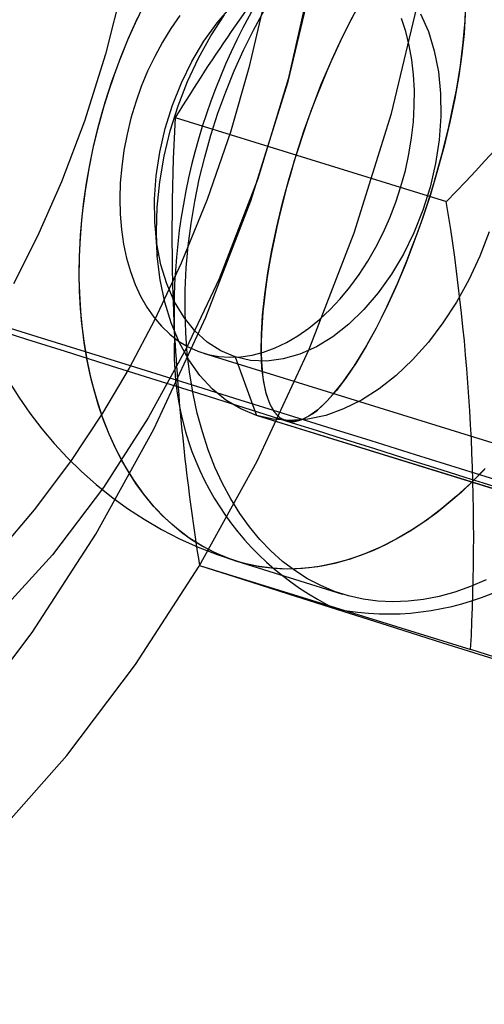
# Model space of a CAD drawing. Units: millimetres. Extents: x 679 to 30258, y 160 to 33010.
# Drawn here: x 14093 to 14100, y 11773 to 11789 of the extents above; entities that cross this region are included whole.
import ezdxf

# ---------------------------------------------------------------- set-up
doc = ezdxf.new("R2010")
doc.units = ezdxf.units.MM

msp = doc.modelspace()

# ---------------------------------------------------------------- linework, layer by layer
at = {"color": 7, "linetype": 'Continuous'}
for p, q in [((14095.017, 11787.062), (14099.216, 11785.76)), ((14094.707, 11785.348), (14094.741, 11784.917)), ((14095.457, 11783.412), (14102.437, 11781.248)), ((14095.947, 11783.354), (14096.276, 11782.449)), ((14124.518, 11773.694), (14096.276, 11782.449)), ((14096.287, 11782.446), (14124.528, 11773.691)), ((14095.972, 11780.188), (14097.608, 11779.681)), ((14095.394, 11780.123), (14099.593, 11778.821))]:
    msp.add_line(p, q, dxfattribs=at)
at = {"color": 7, "linetype": 'Continuous', "flags": 128}
for points in [[(14092.201, 11775.894), (14093.34, 11777.179), (14094.405, 11778.589), (14095.39, 11780.113), (14096.286, 11781.737), (14097.094, 11783.475), (14097.789, 11785.277), (14098.366, 11787.127), (14098.818, 11789.01), (14099.14, 11790.904), (14099.325, 11792.747), (14099.379, 11794.56), (14099.305, 11796.33), (14099.099, 11798.039)], [(14091.74, 11777.675), (14092.805, 11779.085), (14093.79, 11780.609), (14094.686, 11782.233), (14095.494, 11783.971), (14096.189, 11785.773), (14096.766, 11787.623), (14097.218, 11789.506), (14097.54, 11791.4), (14097.725, 11793.243), (14097.779, 11795.056), (14097.705, 11796.826)], [(14096.868, 11796.455), (14097.032, 11795.903), (14097.15, 11795.393), (14097.274, 11794.676), (14097.356, 11793.959), (14097.409, 11793.076), (14097.414, 11792.18), (14097.378, 11791.381), (14097.297, 11790.492), (14097.199, 11789.755), (14097.079, 11789.054), (14096.765, 11787.658), (14096.298, 11786.112), (14095.696, 11784.563), (14095.182, 11783.473), (14094.599, 11782.41), (14093.908, 11781.333), (14093.117, 11780.291), (14092.27, 11779.362)], [(14096.129, 11796.432), (14096.249, 11796.099), (14096.374, 11795.684), (14096.502, 11795.164), (14096.605, 11794.616), (14096.697, 11793.911), (14096.751, 11793.168), (14096.768, 11792.322), (14096.736, 11791.413), (14096.659, 11790.52), (14096.541, 11789.654), (14096.38, 11788.776), (14096.16, 11787.835), (14095.873, 11786.837), (14095.513, 11785.794), (14095.111, 11784.806), (14094.703, 11783.934), (14094.304, 11783.182), (14093.891, 11782.482), (14093.395, 11781.734), (14092.833, 11780.985), (14092.296, 11780.357)], [(14094.2, 11789.094), (14093.939, 11788.046), (14093.614, 11787.007), (14093.257, 11786.064), (14092.886, 11785.225), (14092.513, 11784.488)], [(14096.894, 11786.493), (14097.016, 11786.866), (14097.147, 11787.232), (14097.285, 11787.588), (14097.43, 11787.93), (14097.58, 11788.256), (14097.733, 11788.561), (14097.887, 11788.844)], [(14095.955, 11780.193), (14095.777, 11780.257), (14095.604, 11780.333), (14095.436, 11780.422), (14095.272, 11780.523), (14095.115, 11780.637), (14094.963, 11780.762), (14094.817, 11780.899), (14094.678, 11781.048), (14094.546, 11781.207), (14094.42, 11781.378), (14094.303, 11781.558), (14094.192, 11781.749), (14094.09, 11781.949), (14093.996, 11782.159), (14093.91, 11782.377), (14093.832, 11782.603), (14093.763, 11782.837), (14093.703, 11783.078), (14093.652, 11783.325), (14093.61, 11783.579), (14093.577, 11783.839), (14093.553, 11784.103), (14093.538, 11784.372), (14093.533, 11784.645), (14093.537, 11784.921), (14093.55, 11785.2), (14093.572, 11785.48), (14093.604, 11785.763), (14093.645, 11786.046), (14093.695, 11786.329), (14093.754, 11786.612), (14093.821, 11786.894), (14093.898, 11787.175), (14093.983, 11787.453), (14094.076, 11787.728), (14094.177, 11788), (14094.286, 11788.268), (14094.403, 11788.532), (14094.527, 11788.79)], [(14095.947, 11783.354), (14095.722, 11783.449), (14095.513, 11783.584), (14095.322, 11783.757), (14095.154, 11783.967), (14095.009, 11784.21), (14094.889, 11784.484), (14094.797, 11784.783), (14094.734, 11785.106), (14094.7, 11785.446), (14094.697, 11785.8), (14094.723, 11786.162), (14094.778, 11786.528), (14094.863, 11786.893), (14094.975, 11787.252), (14095.114, 11787.6), (14095.277, 11787.932), (14095.462, 11788.244), (14095.666, 11788.531), (14095.888, 11788.79)], [(14099.833, 11779.9), (14099.591, 11779.796), (14099.348, 11779.711), (14099.105, 11779.644), (14098.864, 11779.597), (14098.625, 11779.57), (14098.388, 11779.561), (14098.155, 11779.573), (14097.926, 11779.604), (14097.701, 11779.654), (14097.483, 11779.723), (14097.271, 11779.811), (14097.065, 11779.918), (14096.868, 11780.044), (14096.679, 11780.187), (14096.498, 11780.348), (14096.327, 11780.526), (14096.166, 11780.72), (14096.016, 11780.93), (14095.877, 11781.156), (14095.749, 11781.395), (14095.633, 11781.648), (14095.529, 11781.914), (14095.438, 11782.192), (14095.36, 11782.482), (14095.295, 11782.781), (14095.243, 11783.089), (14095.205, 11783.406), (14095.181, 11783.73), (14095.17, 11784.06), (14095.172, 11784.395), (14095.189, 11784.734), (14095.219, 11785.076), (14095.263, 11785.42), (14095.32, 11785.764), (14095.391, 11786.109), (14095.475, 11786.451), (14095.571, 11786.792), (14095.68, 11787.128), (14095.801, 11787.46), (14095.933, 11787.786), (14096.077, 11788.105), (14096.232, 11788.417), (14096.397, 11788.719)], [(14098.818, 11788.669), (14098.938, 11788.395), (14099.029, 11788.096), (14099.093, 11787.773), (14099.127, 11787.433), (14099.13, 11787.079), (14099.104, 11786.717), (14099.049, 11786.351), (14098.964, 11785.986), (14098.852, 11785.627), (14098.713, 11785.279), (14098.55, 11784.947), (14098.365, 11784.635), (14098.161, 11784.348), (14097.939, 11784.089), (14097.704, 11783.861), (14097.458, 11783.668), (14097.204, 11783.513), (14096.947, 11783.398), (14096.689, 11783.323), (14096.434, 11783.291), (14096.186, 11783.301), (14095.947, 11783.354)], [(14098.968, 11785.87), (14099.031, 11786.076), (14099.09, 11786.281), (14099.146, 11786.487), (14099.199, 11786.691), (14099.248, 11786.894), (14099.293, 11787.095), (14099.334, 11787.294), (14099.372, 11787.489), (14099.405, 11787.68), (14099.433, 11787.867), (14099.458, 11788.049), (14099.478, 11788.226), (14099.494, 11788.397), (14099.505, 11788.561), (14099.511, 11788.719)], [(14099.817, 11781.626), (14099.599, 11781.403), (14099.375, 11781.195), (14099.147, 11781.004), (14098.914, 11780.828), (14098.677, 11780.67), (14098.438, 11780.53), (14098.197, 11780.407), (14097.954, 11780.303), (14097.712, 11780.218), (14097.469, 11780.152), (14097.228, 11780.105), (14096.988, 11780.077), (14096.752, 11780.069), (14096.518, 11780.08), (14096.289, 11780.111), (14096.065, 11780.161), (14095.847, 11780.23), (14095.634, 11780.319), (14095.429, 11780.426), (14095.231, 11780.551), (14095.042, 11780.695), (14094.862, 11780.855), (14094.691, 11781.033), (14094.53, 11781.228), (14094.38, 11781.438), (14094.241, 11781.663), (14094.113, 11781.902), (14093.997, 11782.156), (14093.893, 11782.422), (14093.802, 11782.7), (14093.724, 11782.989), (14093.659, 11783.288), (14093.607, 11783.597), (14093.569, 11783.913), (14093.544, 11784.237), (14093.533, 11784.567), (14093.536, 11784.902), (14093.553, 11785.241), (14093.583, 11785.583), (14093.627, 11785.927), (14093.684, 11786.272), (14093.755, 11786.616), (14093.838, 11786.959), (14093.935, 11787.299), (14094.043, 11787.635), (14094.164, 11787.967), (14094.297, 11788.293), (14094.441, 11788.612)], [(14095.087, 11788.641), (14094.948, 11788.441), (14094.819, 11788.23), (14094.7, 11788.008), (14094.591, 11787.779), (14094.493, 11787.542), (14094.407, 11787.299), (14094.333, 11787.052), (14094.272, 11786.803), (14094.223, 11786.552), (14094.189, 11786.301), (14094.167, 11786.052), (14094.16, 11785.806), (14094.166, 11785.565), (14094.185, 11785.33), (14094.219, 11785.102), (14094.266, 11784.884), (14094.325, 11784.675), (14094.398, 11784.478), (14094.483, 11784.294), (14094.579, 11784.124), (14094.687, 11783.968), (14094.805, 11783.829), (14094.933, 11783.705), (14095.071, 11783.599), (14095.216, 11783.512), (14095.369, 11783.442), (14095.528, 11783.392), (14095.693, 11783.36), (14095.862, 11783.348), (14096.035, 11783.356), (14096.21, 11783.383), (14096.387, 11783.429), (14096.563, 11783.494), (14096.74, 11783.578), (14096.914, 11783.68), (14097.085, 11783.799), (14097.253, 11783.935), (14097.416, 11784.088), (14097.573, 11784.255), (14097.723, 11784.436), (14097.865, 11784.63), (14097.999, 11784.836), (14098.123, 11785.052), (14098.238, 11785.278), (14098.341, 11785.511), (14098.433, 11785.751), (14098.513, 11785.996), (14098.581, 11786.244), (14098.636, 11786.495), (14098.677, 11786.746), (14098.705, 11786.996), (14098.72, 11787.244), (14098.721, 11787.488), (14098.708, 11787.726), (14098.681, 11787.957), (14098.641, 11788.18), (14098.588, 11788.394), (14098.522, 11788.597)], [(14096.276, 11782.449), (14096.032, 11782.548), (14095.803, 11782.685), (14095.591, 11782.859), (14095.398, 11783.068), (14095.227, 11783.31), (14095.078, 11783.582), (14094.954, 11783.881), (14094.856, 11784.205), (14094.785, 11784.55), (14094.741, 11784.913), (14094.726, 11785.29), (14094.738, 11785.676), (14094.779, 11786.069), (14094.847, 11786.464), (14094.942, 11786.857), (14095.063, 11787.243), (14095.209, 11787.62), (14095.378, 11787.983), (14095.569, 11788.328), (14095.779, 11788.652)], [(14099.509, 11788.661), (14099.491, 11788.363), (14099.457, 11788.044), (14099.409, 11787.707), (14099.346, 11787.355), (14099.27, 11786.992), (14099.181, 11786.621), (14099.08, 11786.246), (14098.968, 11785.87), (14098.846, 11785.498), (14098.715, 11785.132), (14098.576, 11784.776), (14098.432, 11784.433), (14098.282, 11784.108), (14098.129, 11783.802), (14097.974, 11783.519), (14097.819, 11783.262), (14097.665, 11783.033), (14097.513, 11782.835), (14097.366, 11782.668), (14097.224, 11782.536), (14097.088, 11782.438), (14096.961, 11782.377), (14096.843, 11782.352), (14096.736, 11782.364), (14096.64, 11782.413), (14096.556, 11782.499), (14096.486, 11782.619), (14096.43, 11782.774), (14096.388, 11782.962), (14096.361, 11783.181), (14096.349, 11783.428), (14096.352, 11783.703), (14096.371, 11784.001), (14096.405, 11784.32), (14096.453, 11784.657), (14096.515, 11785.009), (14096.591, 11785.372), (14096.681, 11785.742), (14096.782, 11786.117), (14096.894, 11786.493)], [(14097.777, 11788.646), (14097.693, 11788.485), (14097.609, 11788.317), (14097.527, 11788.144), (14097.445, 11787.964), (14097.365, 11787.78), (14097.287, 11787.591), (14097.21, 11787.398), (14097.135, 11787.201), (14097.063, 11787.001), (14096.993, 11786.799), (14096.926, 11786.595), (14096.862, 11786.39), (14096.801, 11786.185), (14096.743, 11785.979), (14096.689, 11785.774), (14096.638, 11785.57), (14096.591, 11785.368), (14096.548, 11785.169), (14096.508, 11784.972), (14096.473, 11784.779), (14096.442, 11784.589), (14096.416, 11784.405), (14096.393, 11784.225), (14096.375, 11784.051), (14096.362, 11783.883), (14096.353, 11783.722), (14096.349, 11783.568), (14096.349, 11783.422), (14096.354, 11783.283), (14096.363, 11783.153), (14096.377, 11783.032), (14096.396, 11782.919), (14096.418, 11782.816), (14096.446, 11782.723), (14096.477, 11782.64), (14096.513, 11782.567), (14096.552, 11782.504), (14096.596, 11782.452), (14096.644, 11782.411), (14096.695, 11782.38), (14096.75, 11782.361), (14096.808, 11782.352), (14096.869, 11782.355), (14096.934, 11782.368), (14097.001, 11782.393), (14097.071, 11782.429), (14097.144, 11782.475), (14097.219, 11782.532), (14097.296, 11782.6), (14097.374, 11782.677), (14097.455, 11782.765), (14097.536, 11782.863), (14097.619, 11782.971), (14097.703, 11783.087), (14097.787, 11783.213), (14097.872, 11783.347), (14097.957, 11783.49), (14098.042, 11783.64), (14098.127, 11783.797), (14098.211, 11783.961), (14098.294, 11784.132), (14098.376, 11784.309), (14098.457, 11784.491), (14098.536, 11784.678), (14098.614, 11784.869), (14098.689, 11785.064), (14098.763, 11785.262), (14098.834, 11785.463), (14098.902, 11785.666), (14098.968, 11785.87)], [(14099.879, 11785.29), (14099.733, 11784.913), (14099.564, 11784.55), (14099.374, 11784.205), (14099.164, 11783.881), (14098.937, 11783.582), (14098.694, 11783.31), (14098.439, 11783.068), (14098.174, 11782.859), (14097.902, 11782.685), (14097.626, 11782.548), (14097.348, 11782.449), (14097.071, 11782.39), (14096.798, 11782.37), (14096.532, 11782.39), (14096.276, 11782.449)], [(14092.135, 11783.813), (14092.715, 11783.63), (14093.312, 11783.442), (14093.926, 11783.248), (14094.555, 11783.05), (14095.197, 11782.848), (14095.853, 11782.642), (14096.519, 11782.433), (14096.732, 11782.366)], [(14092.292, 11783.852), (14092.873, 11783.671), (14093.472, 11783.485), (14094.088, 11783.293), (14094.719, 11783.097), (14095.363, 11782.896), (14096.019, 11782.692), (14096.686, 11782.484), (14097.362, 11782.273), (14098.046, 11782.059), (14098.735, 11781.844), (14099.43, 11781.626), (14100.127, 11781.408)], [(14096.732, 11782.366), (14096.895, 11782.314), (14097.202, 11782.218), (14097.505, 11782.123), (14097.805, 11782.028), (14098.102, 11781.935), (14098.395, 11781.843), (14098.683, 11781.752), (14098.966, 11781.663), (14099.245, 11781.575), (14099.519, 11781.488), (14099.787, 11781.404), (14100.05, 11781.321), (14100.307, 11781.24), (14100.558, 11781.16), (14100.802, 11781.083), (14101.04, 11781.008), (14101.271, 11780.935), (14101.495, 11780.864), (14101.712, 11780.795), (14101.869, 11780.745)], [(14099.805, 11781.613), (14099.626, 11781.429), (14099.443, 11781.256), (14099.256, 11781.093), (14099.067, 11780.941), (14098.874, 11780.801), (14098.68, 11780.672), (14098.483, 11780.555), (14098.285, 11780.45), (14098.086, 11780.358), (14097.887, 11780.278), (14097.687, 11780.21), (14097.488, 11780.156), (14097.289, 11780.115), (14097.092, 11780.086), (14096.896, 11780.071), (14096.702, 11780.069), (14096.511, 11780.081), (14096.322, 11780.105), (14096.137, 11780.143), (14095.955, 11780.193)], [(14095.394, 11780.123), (14096.059, 11779.911), (14096.766, 11779.686), (14097.517, 11779.447)], [(14097.517, 11779.447), (14098.316, 11779.194), (14099.158, 11778.927), (14100.032, 11778.651)], [(14102.107, 11778.024), (14101.31, 11778.277), (14100.468, 11778.544), (14099.593, 11778.821)]]:
    msp.add_lwpolyline(points, dxfattribs=at)
at = {"color": 7, "linetype": 'Continuous'}
msp.add_circle((14292.898, 11717.947), 200, dxfattribs=at)
msp.add_circle((14292.898, 11717.947), 200, dxfattribs=at)
for centre, radius, start, end in [((14097.823, 11786.158), 6.25, 72.7763, 252.7763), ((14076.168, 11808.118), 32.111, 315.8703, 328.2631), ((14104.567, 11784.066), 9.567, 142.7544, 182.4747), ((14121.754, 11770.617), 31.389, 142.2002, 148.4071), ((14126.48, 11785.287), 31.513, 176.7717, 182.9729), ((14067.443, 11780.555), 32.196, 356.9118, 9.3034), ((14099.394, 11783.417), 4.391, 176.9195, 244.6864), ((14130.573, 11785.738), 35.625, 183.356, 189.0701), ((14098.309, 11783.637), 4.264, 259.2937, 329.061)]:
    msp.add_arc(centre, radius, start, end, dxfattribs=at)

doc.saveas('drawing.dxf')
